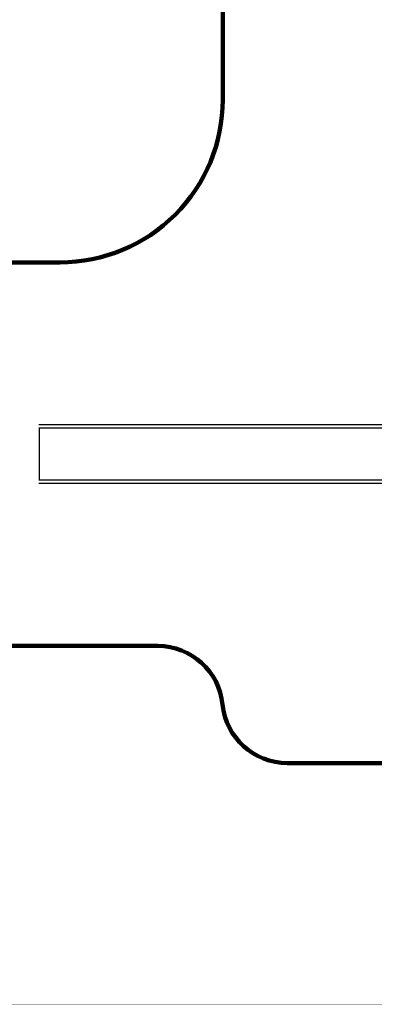
# Model space of a CAD drawing. Units: millimetres. Extents: x 603208 to 628769, y 1886 to 18912.
# Drawn here: x 610728 to 614000, y 1886 to 10973 of the extents above; entities that cross this region are included whole.
import ezdxf

# ---------------------------------------------------------------- set-up
doc = ezdxf.new("R2010")
doc.units = ezdxf.units.MM
for name, color, linetype in [('DEFAULT', 7, 'Continuous'), ('DiKom', 7, 'Continuous'), ('QITELE', 7, 'Continuous')]:
    doc.layers.add(name, color=color, linetype=linetype)
doc.layers.add('frame', color=7, linetype='Continuous', plot=False)
doc.dimstyles.new('Qitele Minor', dxfattribs={"dimscale": 85, "dimtxt": 2.5, "dimasz": 2, "dimexe": 1.5, "dimexo": 0, "dimgap": 2, "dimtad": 1, "dimdec": 0, "dimrnd": 10, "dimzin": 1, "dimtxsty": 'Standard', "dimblk": 'OBLIQUE', "dimcen": 2, "dimdle": 1, "dimclrd": 256, "dimclre": 256, "dimclrt": 256, "dimadec": 0, "dimazin": 0, "dimtfac": 1, "dimtdec": 0, "dimtmove": 0, "dimatfit": 3, "dimldrblk": 'OBLIQUE', "dimfxl": 0, "dimlwd": 40, "dimlwe": 30, "dimarcsym": 0})

# ---------------------------------------------------------------- blocks, each defined once
blk = doc.blocks.new('UFO-019')
at = {"layer": 'QITELE', "color": 0}
for p, q in [((614101.6, 7233.4), (610905.5, 7233.4)), ((614101.6, 7202.4), (610905.5, 7202.4)), ((610909.1, 7202.4), (610909.1, 6724.5)), ((614101.6, 6724.5), (610905.5, 6724.5)), ((614101.6, 6693.5), (610903.7, 6693.5))]:
    blk.add_line(p, q, dxfattribs=at)
blk = doc.blocks.new('_Oblique')
at = {"color": 0, "linetype": 'ByBlock', "lineweight": -2}
blk.add_line((-0.5, -0.5), (0.5, 0.5), dxfattribs=at)
blk = doc.blocks.new('*D200')
at = {"layer": 'DEFAULT', "lineweight": 30, "transparency": 16777216}
for p, q in [((608895.6, 17033.1), (608895.6, 17755.6)), ((624596.8, 17033.1), (624596.8, 17755.6))]:
    blk.add_line(p, q, dxfattribs=at)
at = {"layer": 'DEFAULT', "lineweight": 40, "transparency": 16777216}
blk.add_line((608725.6, 17628.1), (624766.8, 17628.1), dxfattribs=at)
at = {"layer": 'Defpoints', "color": 0, "transparency": 16777216}
for p in [(624596.8, 17628.1), (608895.6, 6963.4), (624596.8, 5618)]:
    blk.add_point(p, dxfattribs=at)
at = {"layer": 'DEFAULT', "lineweight": 40, "transparency": 16777216, "xscale": 425, "yscale": 425, "zscale": 425, "rotation": 180}
blk.add_blockref('_Oblique', (608895.6, 17628.1), dxfattribs=at)
at = {"layer": 'DEFAULT', "lineweight": 40, "transparency": 16777216, "xscale": 425, "yscale": 425, "zscale": 425}
blk.add_blockref('_Oblique', (624596.8, 17628.1), dxfattribs=at)
at = {"layer": 'DEFAULT', "transparency": 16777216, "insert": (616746.2, 18156.5), "char_height": 442, "attachment_point": 5}
blk.add_mtext('15700', dxfattribs=at)
blk = doc.blocks.new('*D201')
at = {"layer": 'DEFAULT', "lineweight": 40, "transparency": 16777216}
blk.add_line((607258.1, 2458.5), (607258.1, 16241.1), dxfattribs=at)
at = {"layer": 'DEFAULT', "lineweight": 30, "transparency": 16777216}
for p, q in [((607853.1, 16071.1), (607130.6, 16071.1)), ((607853.1, 2628.5), (607130.6, 2628.5))]:
    blk.add_line(p, q, dxfattribs=at)
at = {"layer": 'Defpoints', "color": 0, "transparency": 16777216}
for p in [(607258.1, 16071.1), (615450.4, 16071.1), (617018.1, 2628.5)]:
    blk.add_point(p, dxfattribs=at)
at = {"layer": 'DEFAULT', "lineweight": 40, "transparency": 16777216, "xscale": 425, "yscale": 425, "zscale": 425}
for p, rotation in [((607258.1, 16071.1), 90), ((607258.1, 2628.5), 270)]:
    blk.add_blockref('_Oblique', p, dxfattribs=dict(at, rotation=rotation))
at = {"layer": 'DEFAULT', "transparency": 16777216, "insert": (606729.8, 9349.8), "char_height": 442, "attachment_point": 5, "rotation": 90}
blk.add_mtext('13440', dxfattribs=at)

msp = doc.modelspace()

# ---------------------------------------------------------------- linework, layer by layer
at = {"layer": 'DiKom', "color": 60, "lineweight": 211, "true_color": 0xaff425}
for points in [[(610395.6, 8733.4), (611101.6, 8733.4, 0.414214), (612601.6, 10233.4), (612601.6, 11544.6, -0.317435), (613000.8, 12109.9, 0.317435), (613399.9, 12675.3), (613399.9, 14571.1, -0.414214), (614899.9, 16071.1), (616000.9, 16071.1, -0.414214), (617500.9, 14571.1), (617500.9, 13655, 0.414214), (619000.9, 12155), (619084.6, 12155, -0.198636), (620144.2, 11716.8), (622095, 9770.1, -0.298226)], [(620643.6, 4128.5, -0.414214), (619143.6, 2628.5), (616266.7, 2628.5, -0.339732), (615300.6, 3370.6, 0.339732), (614334.4, 4112.7), (613196.5, 4112.7, -0.385342), (612599.5, 4653.1, 0.385342), (612002.4, 5193.5), (610395.6, 5193.5, -0.414214)]]:
    msp.add_lwpolyline(points, format="xyb", dxfattribs=at)
at = {"layer": 'frame', "const_width": 4.01}
msp.add_lwpolyline([(603210.2, 18909.6), (628767.4, 18909.6), (628767.4, 1888.4), (603210.2, 1888.4)], close=True, dxfattribs=at)

# ---------------------------------------------------------------- block references
at = {"layer": 'DEFAULT'}
msp.add_blockref('UFO-019', (0, 0), dxfattribs=at)

# ---------------------------------------------------------------- dimensions: what is measured, and where the dimension line sits
dim = msp.add_linear_dim(base=(624596.8, 17628.1), p1=(608895.6, 6963.4), p2=(624596.8, 5618), dimstyle='Qitele Minor', override={"dimtxt": 5.2, "dimasz": 5, "dimgap": 3.5, "dimdle": 2, "dimfxl": 7}, dxfattribs=at)
dim.commit()
dim.dimension.update_dxf_attribs({"geometry": '*D200', "text_midpoint": (616746.2, 18156.5)})
dim = msp.add_linear_dim(base=(607258.1, 16071.1), p1=(617018.1, 2628.5), p2=(615450.4, 16071.1), angle=90, dimstyle='Qitele Minor', override={"dimtxt": 5.2, "dimasz": 5, "dimgap": 3.5, "dimdle": 2, "dimfxl": 7}, dxfattribs=at)
dim.commit()
dim.dimension.update_dxf_attribs({"geometry": '*D201', "text_midpoint": (606729.8, 9349.8)})

doc.saveas('drawing.dxf')
